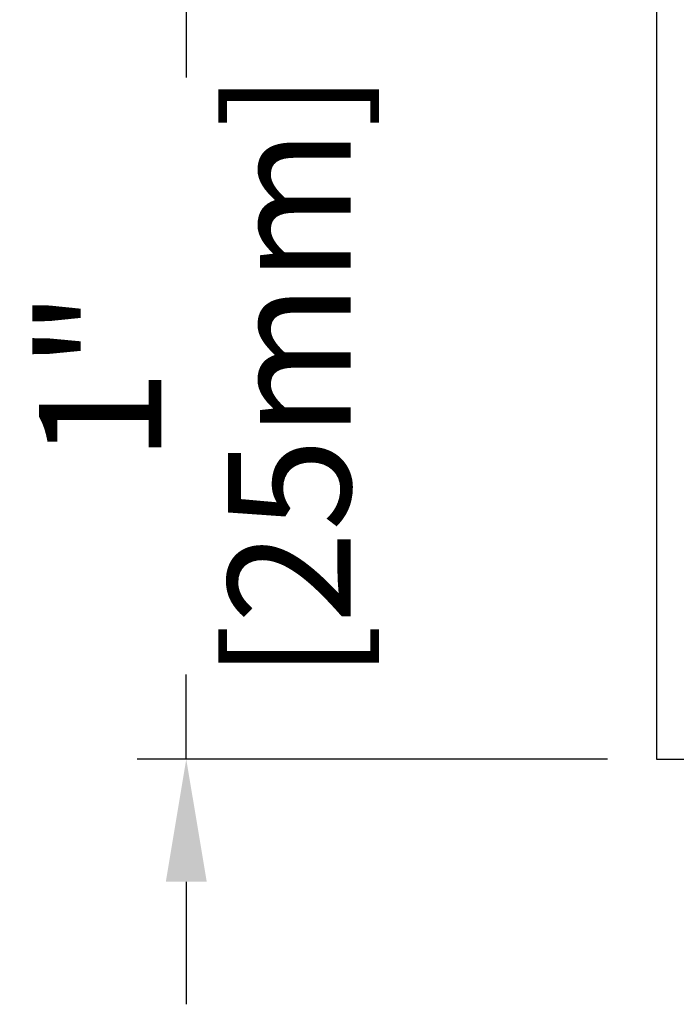
# Model space of a CAD drawing. Units: inches. Extents: x 33223 to 36160, y 17134 to 19216.
# Drawn here: x 35585 to 35692, y 17578 to 17739 of the extents above; entities that cross this region are included whole.
import ezdxf

# ---------------------------------------------------------------- set-up
doc = ezdxf.new("R2010")
doc.units = ezdxf.units.IN
doc.header["$LTSCALE"] = 3
doc.header["$MEASUREMENT"] = 0
doc.layers.get('0').update_dxf_attribs({"lineweight": 25})
doc.layers.add('Net Dim', color=5, linetype='Continuous', lineweight=18, true_color=0x0000ff)
doc.styles.add('NDC_STD', font='arial.ttf')
doc.dimstyles.new('NDC_10 (in-mm)', dxfattribs={"dimscale": 8, "dimtxt": 2.5, "dimasz": 2.5, "dimexe": 1, "dimexo": 1, "dimgap": 0.5, "dimtad": 0, "dimlfac": 0.03937, "dimzin": 9, "dimdsep": 46, "dimtxsty": 'NDC_STD', "dimcen": 0, "dimclrt": 256, "dimadec": 0, "dimazin": 0, "dimtfac": 1, "dimtmove": 0, "dimatfit": 3, "dimfxl": 0, "dimfrac": 2, "dimtolj": 1, "dimtzin": 0, "dimarcsym": 0})

# ---------------------------------------------------------------- blocks, each defined once
blk = doc.blocks.new('*D24')
at = {"layer": 'Defpoints', "color": 0, "transparency": 16777216}
for p in [(35689.12, 17743.5), (35612.42, 17618.5), (35689.12, 17618.5)]:
    blk.add_point(p, dxfattribs=at)
at = {"layer": 'Net Dim', "color": 0, "lineweight": -2, "transparency": 16777216}
for p, q in [((35612.42, 17763.5), (35612.42, 17783.5)), ((35681.12, 17743.5), (35604.42, 17743.5)), ((35612.42, 17743.5), (35612.42, 17729.72)), ((35612.42, 17618.5), (35612.42, 17632.28)), ((35681.12, 17618.5), (35604.42, 17618.5)), ((35612.42, 17598.5), (35612.42, 17578.5))]:
    blk.add_line(p, q, dxfattribs=at)
at = {"layer": 'Net Dim', "color": 0, "transparency": 16777216}
for points in [[(35609.09, 17763.5), (35615.76, 17763.5), (35612.42, 17743.5)], [(35609.09, 17598.5), (35615.76, 17598.5), (35612.42, 17618.5)]]:
    blk.add_solid(points, dxfattribs=at)
at = {"layer": 'Net Dim', "transparency": 16777216, "char_height": 20, "attachment_point": 5, "rotation": 90, "style": 'NDC_STD'}
for s, insert in [('\\A1;[25mm]', (35629.24, 17681)), ('\\A1;1"', (35598.38, 17681))]:
    blk.add_mtext(s, dxfattribs=dict(at, insert=insert))

msp = doc.modelspace()

# ---------------------------------------------------------------- linework, layer by layer
msp.add_lwpolyline([(35814.119, 17743.498), (35689.119, 17743.498), (35689.119, 17618.498), (35814.119, 17618.498)], close=True)

# ---------------------------------------------------------------- dimensions: what is measured, and where the dimension line sits
at = {"layer": 'Net Dim'}
dim = msp.add_linear_dim(base=(35612.424, 17618.498), p1=(35689.119, 17743.498), p2=(35689.119, 17618.498), angle=90, dimstyle='NDC_10 (in-mm)', override={"dimdec": 0, "dimlfac": 0.00788, "dimpost": '"\\X'}, dxfattribs=at)
dim.commit()
dim.dimension.update_dxf_attribs({"geometry": '*D24', "text_midpoint": (35612.424, 17680.998)})

doc.saveas('drawing.dxf')
